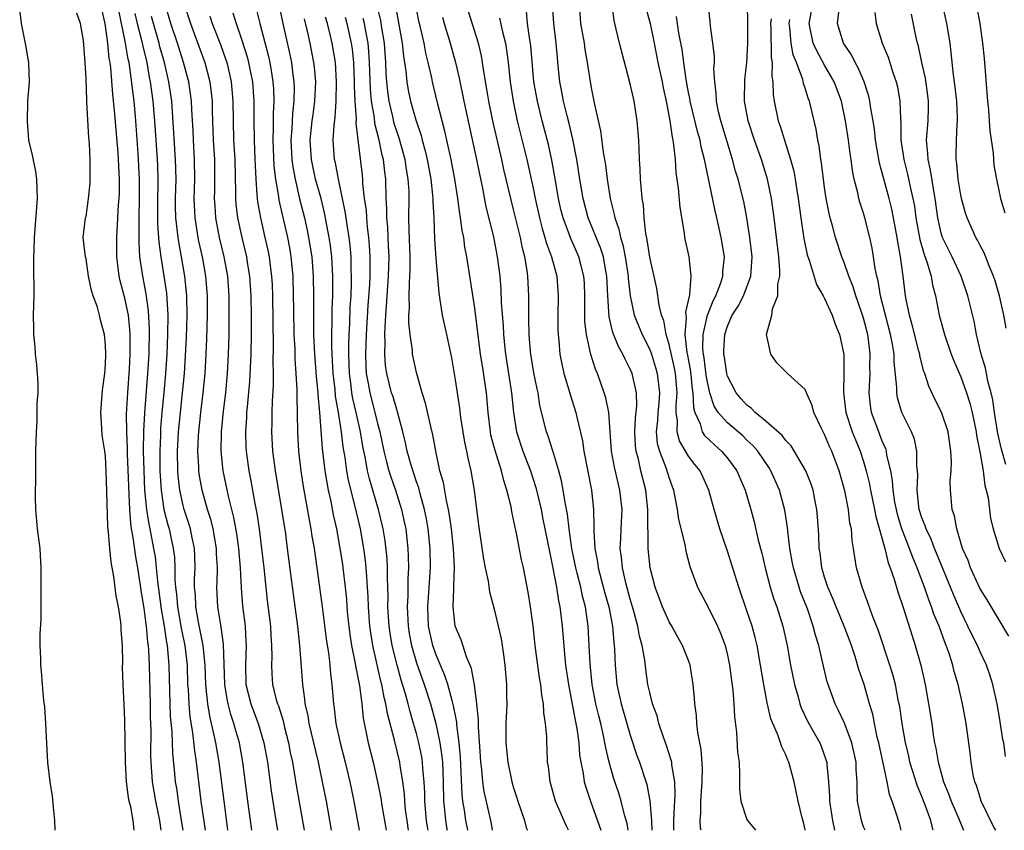
# Model space of a CAD drawing. Units: inches. Extents: x 2583000 to 2586000, y 1530000 to 1533000.
# Drawn here: x 2583928 to 2584029, y 1530000 to 1530083 of the extents above; entities that cross this region are included whole.
import ezdxf

# ---------------------------------------------------------------- set-up
doc = ezdxf.new("R2010")
doc.units = ezdxf.units.IN
doc.header["$MEASUREMENT"] = 0
doc.layers.add('LD25831530_2ft', color=133, linetype='Continuous')

msp = doc.modelspace()

# ---------------------------------------------------------------- linework, layer by layer
at = {"layer": 'LD25831530_2ft'}
for points, elevation in [([(2583954.42, 1530087), (2583955.26, 1530083), (2583955.95, 1530079.95), (2583956.14, 1530079), (2583956.29, 1530077.71), (2583956.4, 1530077), (2583956.42, 1530076.42), (2583956.4, 1530075), (2583956.25, 1530073.75), (2583956.18, 1530072.18), (2583956.08, 1530071), (2583956.19, 1530069), (2583956.27, 1530068.27), (2583956.51, 1530067), (2583956.98, 1530064.98), (2583957.48, 1530063), (2583957.76, 1530061.76), (2583957.91, 1530061), (2583958.22, 1530059), (2583958.38, 1530057), (2583958.41, 1530055), (2583958.4, 1530053), (2583958.42, 1530051), (2583958.52, 1530049), (2583958.68, 1530046.68), (2583958.84, 1530045), (2583958.84, 1530044.84), (2583959.02, 1530042.98), (2583959.29, 1530039.29), (2583959.57, 1530037), (2583959.77, 1530035.77), (2583959.92, 1530035), (2583960.18, 1530033.82), (2583960.44, 1530032.44), (2583960.76, 1530031), (2583961.13, 1530029), (2583961.38, 1530027.38), (2583961.44, 1530027), (2583961.67, 1530025), (2583961.79, 1530023.79), (2583961.84, 1530023), (2583961.91, 1530022.09), (2583962.03, 1530021), (2583962.14, 1530020.14), (2583962.32, 1530019), (2583962.67, 1530017.33), (2583962.75, 1530016.75), (2583963, 1530015.56), (2583963.13, 1530014.87), (2583963.37, 1530013), (2583963.52, 1530011.52), (2583964.02, 1530009), (2583964.53, 1530007), (2583965, 1530004.99), (2583965.32, 1530003.32), (2583965.44, 1530002.56), (2583965.88, 1530000)], 7586), ([(2583952.06, 1530000), (2583951.91, 1530001), (2583951.64, 1530003), (2583951.15, 1530007), (2583950.78, 1530009), (2583950.38, 1530010.38), (2583950.22, 1530011), (2583949.9, 1530011.9), (2583949.62, 1530013), (2583949.51, 1530013.51), (2583949.27, 1530015), (2583949.15, 1530019.15), (2583948.91, 1530020.91), (2583948.87, 1530021.13), (2583948.58, 1530023), (2583948.47, 1530025), (2583948.5, 1530025.5), (2583948.52, 1530027), (2583948.44, 1530028.44), (2583948.43, 1530029), (2583948.08, 1530031), (2583947.87, 1530031.87), (2583947.51, 1530033), (2583946.95, 1530035), (2583946.66, 1530036.66), (2583946.61, 1530037), (2583946.61, 1530037.39), (2583946.52, 1530039), (2583946.58, 1530040.58), (2583946.6, 1530041), (2583946.81, 1530043), (2583947.07, 1530045), (2583947.26, 1530047), (2583947.37, 1530049), (2583947.43, 1530050.57), (2583947.5, 1530053), (2583947.5, 1530055), (2583947.33, 1530057), (2583946.98, 1530059), (2583946.62, 1530060.62), (2583946.55, 1530061), (2583946.22, 1530063), (2583946.13, 1530065), (2583946.2, 1530067), (2583946.18, 1530069), (2583946.05, 1530071), (2583946.01, 1530072.01), (2583945.89, 1530074.11), (2583945.86, 1530075), (2583945.76, 1530075.76), (2583945.58, 1530077), (2583945.04, 1530079), (2583944.4, 1530081), (2583943.73, 1530083), (2583943.16, 1530085)], 7576), ([(2583945.1, 1530085), (2583945.74, 1530083), (2583947.21, 1530079), (2583947.75, 1530077), (2583947.89, 1530075.89), (2583947.97, 1530075), (2583947.98, 1530074.02), (2583948.09, 1530071), (2583948.21, 1530069), (2583948.23, 1530067), (2583948.23, 1530065.77), (2583948.2, 1530065), (2583948.24, 1530064.24), (2583948.34, 1530063), (2583948.71, 1530061), (2583949.19, 1530059), (2583949.55, 1530057), (2583949.69, 1530055), (2583949.71, 1530053), (2583949.69, 1530051), (2583949.64, 1530049), (2583949.54, 1530047), (2583949.35, 1530045), (2583949.11, 1530043.11), (2583948.9, 1530041), (2583948.87, 1530039), (2583949.07, 1530037), (2583949.63, 1530034.37), (2583950.19, 1530032.19), (2583950.49, 1530030.49), (2583950.7, 1530029), (2583950.86, 1530027), (2583950.95, 1530024.95), (2583951.1, 1530023.1), (2583951.36, 1530021), (2583951.46, 1530019.46), (2583951.48, 1530019), (2583951.4, 1530017), (2583951.45, 1530015), (2583951.96, 1530013), (2583952.72, 1530011), (2583953.31, 1530009), (2583953.67, 1530007), (2583954.05, 1530004.05), (2583954.52, 1530001), (2583954.69, 1530000)], 7578), ([(2583976.84, 1530000), (2583976.71, 1530000.71), (2583975.98, 1530003.98), (2583975.84, 1530005), (2583975.73, 1530006.27), (2583975.63, 1530007), (2583975.58, 1530007.58), (2583975.37, 1530010.63), (2583975.38, 1530011.38), (2583975.23, 1530013), (2583974.97, 1530014.97), (2583974.65, 1530016.65), (2583974.14, 1530017.86), (2583973.59, 1530019.59), (2583973, 1530021), (2583972.79, 1530023), (2583972.84, 1530024.84), (2583972.86, 1530025.14), (2583972.91, 1530027), (2583972.82, 1530029), (2583972.6, 1530031), (2583972.41, 1530032.41), (2583972.3, 1530033), (2583972.08, 1530033.92), (2583971.77, 1530035.77), (2583971.42, 1530037), (2583970.98, 1530039), (2583970.68, 1530040.68), (2583970.47, 1530041.53), (2583969.94, 1530043.94), (2583969.59, 1530045), (2583969, 1530047.1), (2583968.61, 1530049), (2583968.59, 1530049.41), (2583968.34, 1530051), (2583968.21, 1530052.21), (2583968.22, 1530053), (2583968.27, 1530053.73), (2583968.24, 1530055), (2583968.28, 1530056.28), (2583968.33, 1530057), (2583968.35, 1530057.65), (2583968.34, 1530059), (2583968.24, 1530061.76), (2583968.23, 1530063), (2583968.26, 1530065), (2583968.24, 1530065.76), (2583968.16, 1530067), (2583967.98, 1530067.98), (2583967.83, 1530069), (2583967.22, 1530071.22), (2583967, 1530071.84), (2583966.72, 1530072.72), (2583966.57, 1530073.43), (2583966.19, 1530075), (2583966.04, 1530076.04), (2583965.94, 1530077), (2583965.89, 1530077.89), (2583965.86, 1530079), (2583965.71, 1530081), (2583965.44, 1530082.56), (2583965.32, 1530083.32), (2583964.89, 1530085.11)], 7596), ([(2583966.82, 1530085), (2583967.54, 1530081), (2583967.66, 1530079.66), (2583967.9, 1530078.1), (2583968, 1530077), (2583968.15, 1530076.15), (2583968.39, 1530075), (2583968.92, 1530073.08), (2583969.47, 1530071.47), (2583969.58, 1530071), (2583969.9, 1530069.9), (2583970.1, 1530069), (2583970.47, 1530067), (2583970.66, 1530065.34), (2583970.69, 1530065), (2583970.68, 1530064.68), (2583970.78, 1530063), (2583970.86, 1530060.86), (2583971, 1530058.83), (2583971.29, 1530055.29), (2583971.42, 1530054.58), (2583971.65, 1530053), (2583972.1, 1530051), (2583972.61, 1530048.61), (2583973, 1530046.33), (2583973.43, 1530043.43), (2583973.54, 1530042.46), (2583973.76, 1530041), (2583973.94, 1530039.94), (2583974.15, 1530039), (2583974.28, 1530038.28), (2583974.59, 1530037), (2583974.94, 1530035), (2583975.4, 1530031.4), (2583975.9, 1530027.9), (2583976.07, 1530027), (2583976.37, 1530025.63), (2583976.52, 1530024.52), (2583977, 1530022.75), (2583977.42, 1530021), (2583977.71, 1530019.71), (2583977.82, 1530019), (2583977.94, 1530018.06), (2583978.1, 1530017), (2583978.27, 1530015), (2583978.28, 1530013.72), (2583978.29, 1530013), (2583978.27, 1530012.27), (2583978.19, 1530011), (2583978.19, 1530009), (2583978.41, 1530007), (2583978.82, 1530005), (2583979, 1530004.36), (2583979.33, 1530003.33), (2583979.42, 1530003), (2583980.11, 1530001), (2583980.3, 1530000.3), (2583980.42, 1530000)], 7598), ([(2583990.8, 1530000), (2583990.69, 1530000.69), (2583990.42, 1530001.58), (2583990.06, 1530003), (2583989.81, 1530003.81), (2583989.31, 1530005.31), (2583988.82, 1530007), (2583988.47, 1530008.47), (2583988.39, 1530009), (2583988.25, 1530009.75), (2583987.96, 1530011), (2583987.76, 1530011.76), (2583987.46, 1530013), (2583987.07, 1530015), (2583986.86, 1530017.14), (2583986.78, 1530019), (2583986.66, 1530021), (2583986.38, 1530023), (2583986.09, 1530024.09), (2583985.9, 1530025), (2583985.54, 1530026.46), (2583985.39, 1530027), (2583985, 1530029), (2583984.71, 1530031), (2583984.53, 1530032.53), (2583984.29, 1530033.71), (2583984.11, 1530035), (2583983.94, 1530035.94), (2583983.66, 1530037), (2583983.03, 1530039.03), (2583982.55, 1530040.55), (2583982.37, 1530041), (2583981.71, 1530043.71), (2583981.51, 1530045), (2583981.41, 1530045.41), (2583981.08, 1530047.08), (2583980.76, 1530049), (2583980.74, 1530049.26), (2583980.6, 1530051), (2583980.58, 1530052.58), (2583980.55, 1530053.45), (2583980.56, 1530055), (2583980.47, 1530057), (2583980.39, 1530057.61), (2583980.15, 1530059), (2583979.9, 1530059.9), (2583979.69, 1530061), (2583979, 1530063.87), (2583978.7, 1530065), (2583978, 1530068), (2583977.79, 1530069), (2583976.87, 1530073), (2583976.45, 1530075), (2583976.25, 1530076.25), (2583975.92, 1530078.08), (2583975.8, 1530079), (2583975.68, 1530079.68), (2583975.37, 1530081), (2583974.12, 1530085)], 7604), ([(2583998.28, 1530000), (2583998.23, 1530000.23), (2583998.18, 1530001), (2583998.25, 1530001.75), (2583998.26, 1530003), (2583998.41, 1530005), (2583998.42, 1530006.42), (2583998.3, 1530008.3), (2583997.94, 1530010.06), (2583997.85, 1530011), (2583997.81, 1530011.81), (2583997.63, 1530013), (2583997.6, 1530013.6), (2583997.48, 1530015), (2583997.17, 1530017), (2583997, 1530017.47), (2583996.39, 1530019), (2583995.88, 1530019.88), (2583995.26, 1530021), (2583995, 1530021.44), (2583994.31, 1530023), (2583993.57, 1530025), (2583993.06, 1530027), (2583992.85, 1530029), (2583992.81, 1530032.81), (2583992.82, 1530033), (2583992.61, 1530035), (2583992.09, 1530037), (2583991.83, 1530038.17), (2583991.6, 1530039), (2583991.54, 1530039.54), (2583991.48, 1530041), (2583991.55, 1530042.45), (2583991.68, 1530043.68), (2583991.63, 1530045), (2583991.19, 1530047), (2583991, 1530047.44), (2583990.47, 1530048.47), (2583990.24, 1530049), (2583989.79, 1530049.79), (2583989.21, 1530051.21), (2583988.82, 1530052.82), (2583988.68, 1530055), (2583988.6, 1530057), (2583988.49, 1530057.51), (2583988.23, 1530059), (2583987.94, 1530059.94), (2583986.68, 1530063), (2583986.14, 1530065), (2583985.81, 1530067), (2583985.51, 1530069), (2583985.1, 1530071.1), (2583984.71, 1530072.71), (2583984.5, 1530073.5), (2583984.13, 1530075), (2583983.96, 1530075.96), (2583983.76, 1530077), (2583983.56, 1530079), (2583983.5, 1530079.5), (2583983.38, 1530081), (2583983.14, 1530083), (2583983.01, 1530085)], 7610), ([(2583985.74, 1530085), (2583985.88, 1530083), (2583986.24, 1530081), (2583986.33, 1530080.33), (2583986.58, 1530079), (2583986.86, 1530077), (2583987, 1530076.22), (2583987.31, 1530074.69), (2583987.95, 1530071.95), (2583988.22, 1530069.78), (2583988.45, 1530068.45), (2583988.63, 1530067), (2583988.93, 1530065), (2583989.36, 1530063.36), (2583989.41, 1530063), (2583989.84, 1530061.84), (2583990, 1530061), (2583990.25, 1530060.25), (2583990.49, 1530059), (2583990.79, 1530057), (2583990.8, 1530056.8), (2583990.99, 1530054.99), (2583991.41, 1530053), (2583992.22, 1530051), (2583993, 1530049.45), (2583993.17, 1530049), (2583993.61, 1530047.61), (2583993.78, 1530047), (2583994.01, 1530045), (2583993.93, 1530043.93), (2583993.84, 1530043), (2583993.8, 1530042.2), (2583993.68, 1530041), (2583993.78, 1530039.78), (2583994, 1530039), (2583994.67, 1530037.33), (2583995, 1530036.22), (2583995.44, 1530035), (2583995.56, 1530034.44), (2583995.83, 1530033), (2583995.97, 1530031.97), (2583996.61, 1530029.39), (2583996.72, 1530028.72), (2583997.13, 1530027.13), (2583997.92, 1530025), (2583999, 1530022.94), (2583999.96, 1530021), (2584000.28, 1530020.28), (2584000.75, 1530019), (2584001, 1530018.02), (2584001.22, 1530017), (2584001.42, 1530015.42), (2584001.57, 1530014.43), (2584001.67, 1530013), (2584001.72, 1530011.72), (2584001.94, 1530010.06), (2584002.04, 1530008.04), (2584002.19, 1530007), (2584002.25, 1530005.75), (2584002.24, 1530004.24), (2584002.37, 1530003), (2584003, 1530001.12), (2584003.05, 1530001), (2584003.87, 1530000)], 7612), ([(2584009.01, 1530000), (2584009, 1530000.05), (2584008.83, 1530000.83), (2584008.7, 1530001.3), (2584008.27, 1530003), (2584007.85, 1530005), (2584007.32, 1530007), (2584007.21, 1530007.22), (2584007, 1530007.75), (2584006.58, 1530008.58), (2584006.46, 1530009), (2584006.18, 1530009.82), (2584005.66, 1530011), (2584005.48, 1530011.48), (2584005.1, 1530013.1), (2584004.74, 1530015), (2584004.4, 1530017), (2584004.05, 1530019), (2584003.84, 1530019.84), (2584003.53, 1530021), (2584003, 1530022.59), (2584002.16, 1530025), (2584001, 1530028.73), (2584000.23, 1530031), (2583999.64, 1530033), (2583999.08, 1530035), (2583998.18, 1530037), (2583997.64, 1530037.64), (2583997, 1530038.49), (2583996.06, 1530040.06), (2583995.81, 1530041), (2583995.87, 1530042.13), (2583995.73, 1530043), (2583995.71, 1530043.71), (2583995.82, 1530045), (2583995.64, 1530047), (2583995.54, 1530047.54), (2583995, 1530049.98), (2583994.69, 1530051), (2583994.44, 1530052.44), (2583994.22, 1530053), (2583993.96, 1530054.04), (2583993.74, 1530055.74), (2583993, 1530058.96), (2583992.75, 1530060.75), (2583992.6, 1530061.4), (2583992.44, 1530063), (2583992.35, 1530064.35), (2583992.23, 1530065), (2583992.14, 1530065.86), (2583992.06, 1530067), (2583992.03, 1530068.03), (2583991.95, 1530069), (2583991.9, 1530070.1), (2583991.88, 1530071), (2583991.72, 1530073), (2583991.4, 1530075), (2583991.32, 1530075.32), (2583991, 1530076.8), (2583990.53, 1530078.53), (2583989.9, 1530081), (2583989.56, 1530082.44), (2583989.33, 1530083.33), (2583989.1, 1530085.1)], 7614), ([(2584018.89, 1530000), (2584018.71, 1530000.71), (2584018.61, 1530001), (2584018.44, 1530001.56), (2584017.95, 1530003), (2584017.68, 1530003.68), (2584017.44, 1530005), (2584016.58, 1530009), (2584016.42, 1530009.58), (2584016.13, 1530011), (2584015.95, 1530011.95), (2584015.63, 1530013), (2584015.05, 1530015), (2584014.53, 1530016.53), (2584014.13, 1530017.87), (2584013.75, 1530019), (2584013.01, 1530021.01), (2584012.18, 1530023), (2584011.84, 1530023.84), (2584011.33, 1530025), (2584011, 1530026.04), (2584010.72, 1530027), (2584010.53, 1530028.53), (2584010.44, 1530029), (2584010.39, 1530030.39), (2584010.26, 1530032.26), (2584010.19, 1530033), (2584009.98, 1530034.02), (2584009.81, 1530035), (2584009.62, 1530035.62), (2584009.08, 1530037), (2584007.55, 1530039.55), (2584007, 1530040.1), (2584006.62, 1530040.62), (2584005, 1530042.06), (2584003.85, 1530043), (2584003.44, 1530043.44), (2584003, 1530043.74), (2584002.4, 1530044.4), (2584001.89, 1530045), (2584001, 1530046.74), (2584000.92, 1530047), (2584000.69, 1530048.69), (2584000.64, 1530049), (2584000.64, 1530049.36), (2584000.73, 1530051), (2584001, 1530051.86), (2584001.5, 1530053), (2584002.09, 1530053.91), (2584002.64, 1530055), (2584003.41, 1530057), (2584003.52, 1530058.48), (2584003.53, 1530059), (2584003.31, 1530061), (2584003, 1530063), (2584002.68, 1530064.68), (2584002.09, 1530067), (2584001.83, 1530067.83), (2584001.53, 1530069), (2584000.32, 1530073), (2584000.09, 1530073.91), (2583999.86, 1530075), (2583999.84, 1530075.84), (2583999.69, 1530077), (2583999.61, 1530078.39), (2583999.65, 1530079), (2583999.65, 1530079.65), (2583999.51, 1530081), (2583999.27, 1530082.73), (2583999.23, 1530083.23), (2583999.01, 1530085)], 7620), ([(2584022.17, 1530000), (2584022.12, 1530000.12), (2584021.92, 1530001), (2584021.32, 1530002.68), (2584021, 1530003.49), (2584020.55, 1530004.55), (2584019.78, 1530007), (2584019.65, 1530007.65), (2584019.31, 1530009), (2584018.96, 1530011), (2584018.72, 1530012.72), (2584018.57, 1530013.43), (2584018.28, 1530015), (2584018.02, 1530016.02), (2584017.72, 1530017), (2584016.53, 1530020.53), (2584015.94, 1530022.06), (2584015.45, 1530023.45), (2584014.85, 1530025), (2584014.29, 1530027), (2584014.09, 1530028.09), (2584013.98, 1530029), (2584013.82, 1530029.82), (2584013.75, 1530031), (2584013.6, 1530031.6), (2584013.44, 1530033), (2584013.08, 1530034.92), (2584012.51, 1530037), (2584011.73, 1530039), (2584011.5, 1530039.5), (2584011, 1530040.71), (2584010.67, 1530041.33), (2584009.9, 1530043), (2584009.71, 1530043.71), (2584009.14, 1530045), (2584009, 1530045.35), (2584007.18, 1530047), (2584006.09, 1530048.09), (2584005.47, 1530049), (2584005.01, 1530051), (2584005.57, 1530053), (2584005.65, 1530053.65), (2584006.2, 1530055), (2584006.2, 1530056.2), (2584006.38, 1530057), (2584006.39, 1530057.61), (2584006.27, 1530059), (2584005.81, 1530063), (2584005.54, 1530065), (2584005.12, 1530067), (2584004.5, 1530069), (2584003.78, 1530071), (2584003.12, 1530073), (2584002.76, 1530075), (2584002.79, 1530077.21), (2584002.98, 1530079), (2584003.1, 1530081), (2584003.11, 1530083.11), (2584003.05, 1530085)], 7622), ([(2584029.61, 1530007.61), (2584029.43, 1530009), (2584029.34, 1530009.34), (2584029, 1530011.59), (2584028.74, 1530013), (2584028.32, 1530015), (2584028.01, 1530016.01), (2584027.66, 1530017), (2584027, 1530018.36), (2584026.72, 1530019), (2584026.14, 1530020.14), (2584025.74, 1530021), (2584025, 1530022.51), (2584024.25, 1530024.25), (2584022.52, 1530028.52), (2584022.31, 1530029), (2584021.96, 1530029.96), (2584021.43, 1530031), (2584021.34, 1530031.34), (2584021, 1530032.16), (2584020.74, 1530033), (2584020.69, 1530033.31), (2584020.51, 1530035), (2584020.58, 1530036.58), (2584020.55, 1530037), (2584020.49, 1530037.51), (2584020.5, 1530039), (2584020.23, 1530040.23), (2584019.93, 1530041), (2584018.95, 1530043), (2584018.51, 1530044.51), (2584018.43, 1530045), (2584018.44, 1530045.56), (2584018.16, 1530048.16), (2584018.14, 1530049), (2584017.97, 1530050.03), (2584017.77, 1530051), (2584017.25, 1530053), (2584016.76, 1530055), (2584016.52, 1530056.52), (2584016.38, 1530057), (2584016.21, 1530057.79), (2584016.04, 1530059), (2584015.9, 1530059.9), (2584015.66, 1530061), (2584015.14, 1530063), (2584015, 1530063.5), (2584014.63, 1530064.63), (2584014.53, 1530065), (2584014.42, 1530065.58), (2584014.05, 1530067), (2584013.87, 1530067.87), (2584013.72, 1530069), (2584013.62, 1530069.62), (2584013.46, 1530071), (2584013.16, 1530073), (2584012.73, 1530075), (2584011.99, 1530077), (2584011, 1530078.72), (2584010.19, 1530080.19), (2584009.83, 1530081), (2584009.41, 1530083), (2584009.8, 1530085)], 7628), ([(2584029.66, 1530051.66), (2584029.45, 1530053), (2584029, 1530055), (2584028.54, 1530056.54), (2584028.38, 1530057), (2584027.92, 1530058.08), (2584027.41, 1530059.41), (2584027, 1530060.17), (2584026.73, 1530060.73), (2584026.57, 1530061), (2584025.65, 1530063), (2584025.49, 1530063.49), (2584025.07, 1530065), (2584025, 1530065.36), (2584024.75, 1530067), (2584024.61, 1530068.61), (2584024.54, 1530069), (2584024.53, 1530069.47), (2584024.56, 1530071), (2584024.63, 1530072.63), (2584024.66, 1530073), (2584024.66, 1530073.34), (2584024.59, 1530075), (2584024.44, 1530076.44), (2584024.26, 1530077.74), (2584024.03, 1530080.03), (2584023.9, 1530081), (2584023.57, 1530083), (2584023.13, 1530085)], 7636), ([(2583928.18, 1530084.18), (2583928.32, 1530083), (2583928.79, 1530080.79), (2583929, 1530079.38), (2583929.08, 1530079), (2583929.14, 1530077), (2583928.99, 1530075), (2583928.94, 1530072.94), (2583929, 1530071.99), (2583929.1, 1530071), (2583929.46, 1530069.46), (2583929.79, 1530067.79), (2583929.91, 1530067), (2583929.96, 1530065), (2583929.68, 1530061), (2583929.64, 1530059.64), (2583929.6, 1530059), (2583929.59, 1530058.41), (2583929.62, 1530055), (2583929.58, 1530053), (2583929.61, 1530051.61), (2583929.6, 1530051), (2583929.74, 1530049.74), (2583929.78, 1530049), (2583929.9, 1530047.9), (2583929.98, 1530047), (2583930.03, 1530045.97), (2583930.03, 1530045), (2583929.95, 1530043.95), (2583929.93, 1530042.07), (2583929.86, 1530041), (2583929.82, 1530039), (2583929.79, 1530038.21), (2583929.81, 1530035.81), (2583929.77, 1530035), (2583929.77, 1530034.23), (2583929.79, 1530033), (2583929.99, 1530031), (2583930.24, 1530029), (2583930.3, 1530028.3), (2583930.36, 1530027), (2583930.34, 1530025.66), (2583930.36, 1530025), (2583930.36, 1530024.36), (2583930.34, 1530021.66), (2583930.26, 1530020.26), (2583930.26, 1530019), (2583930.31, 1530017.69), (2583930.32, 1530017), (2583930.38, 1530016.38), (2583930.49, 1530015), (2583930.63, 1530013.37), (2583930.72, 1530012.72), (2583930.84, 1530011), (2583930.93, 1530008.93), (2583931.04, 1530006.96), (2583931.28, 1530005), (2583931.52, 1530003.52), (2583931.62, 1530002.38), (2583931.76, 1530001), (2583931.78, 1530000)], 7566), ([(2583939.97, 1530000), (2583939.84, 1530001), (2583939.6, 1530002.4), (2583939.45, 1530003), (2583939.38, 1530003.38), (2583939.17, 1530005), (2583939.05, 1530007), (2583939, 1530011.28), (2583938.94, 1530012.94), (2583938.83, 1530015), (2583938.77, 1530016.77), (2583938.78, 1530017.22), (2583938.75, 1530019), (2583938.63, 1530020.63), (2583938.63, 1530021), (2583938.6, 1530021.4), (2583938.35, 1530023), (2583938.11, 1530024.11), (2583937.88, 1530026.12), (2583937.58, 1530027.58), (2583937.44, 1530029), (2583937.33, 1530030.67), (2583937.25, 1530031.25), (2583937.15, 1530034.85), (2583937.08, 1530037), (2583937, 1530038.48), (2583936.94, 1530039), (2583936.66, 1530040.66), (2583936.64, 1530041.36), (2583936.53, 1530043), (2583936.71, 1530045.29), (2583936.94, 1530047), (2583937, 1530047.94), (2583937.04, 1530049), (2583937, 1530049.91), (2583936.92, 1530051), (2583936.49, 1530052.49), (2583936.4, 1530053), (2583936.17, 1530053.83), (2583935.73, 1530055), (2583935.55, 1530055.55), (2583935.26, 1530057), (2583935, 1530058.79), (2583934.94, 1530059), (2583934.72, 1530061), (2583934.95, 1530063), (2583935, 1530063.16), (2583935.26, 1530065), (2583935.42, 1530066.58), (2583935.44, 1530067), (2583935.42, 1530067.42), (2583935.44, 1530069), (2583935.35, 1530070.65), (2583935.29, 1530071.29), (2583935.1, 1530074.9), (2583935.08, 1530075.08), (2583935, 1530077.3), (2583934.91, 1530079), (2583934.75, 1530081.25), (2583934.43, 1530083), (2583934.07, 1530084.07)], 7566), ([(2583942.75, 1530000), (2583942.58, 1530001), (2583942.17, 1530003), (2583941.85, 1530005), (2583941.7, 1530007), (2583941.67, 1530007.68), (2583941.69, 1530010.31), (2583941.65, 1530011.65), (2583941.64, 1530013), (2583941.54, 1530017), (2583941.47, 1530018.53), (2583941.43, 1530019), (2583941.37, 1530019.37), (2583941.23, 1530021), (2583941.2, 1530021.2), (2583941, 1530022.86), (2583940.68, 1530024.68), (2583940.59, 1530025.41), (2583940.34, 1530027), (2583940.13, 1530028.13), (2583939.86, 1530030.14), (2583939.69, 1530031), (2583939.6, 1530031.6), (2583939.5, 1530033), (2583939.45, 1530034.55), (2583939.39, 1530035.39), (2583939.27, 1530038.73), (2583939.27, 1530039.27), (2583939.19, 1530041), (2583939.18, 1530042.82), (2583939.3, 1530045), (2583939.48, 1530047.48), (2583939.55, 1530049), (2583939.54, 1530050.46), (2583939.55, 1530051), (2583939.52, 1530051.52), (2583939.36, 1530053), (2583939, 1530054.76), (2583938.53, 1530056.53), (2583938.42, 1530057), (2583938.18, 1530059), (2583938.17, 1530061), (2583938.36, 1530064.36), (2583938.42, 1530065), (2583938.44, 1530065.56), (2583938.45, 1530067), (2583938.3, 1530069.7), (2583937.94, 1530074.06), (2583937.75, 1530075.75), (2583937.54, 1530078.46), (2583937.47, 1530079), (2583937.39, 1530079.39), (2583937.26, 1530081), (2583936.98, 1530083), (2583936.61, 1530084.61)], 7568), ([(2583944.99, 1530000), (2583944.84, 1530001), (2583944.5, 1530003), (2583944.33, 1530004.33), (2583944.22, 1530005), (2583944.15, 1530005.85), (2583943.93, 1530007.93), (2583943.85, 1530010.15), (2583943.71, 1530011.71), (2583943.57, 1530017), (2583943.39, 1530019), (2583943.32, 1530019.32), (2583943.08, 1530021), (2583942.76, 1530022.76), (2583942.38, 1530025.62), (2583942.26, 1530027), (2583942.14, 1530028.14), (2583941.99, 1530029), (2583941.6, 1530031), (2583941.49, 1530031.49), (2583941.27, 1530033), (2583941.07, 1530035), (2583940.97, 1530037.03), (2583940.93, 1530039), (2583940.95, 1530041.05), (2583941.04, 1530042.96), (2583941.37, 1530047), (2583941.49, 1530049), (2583941.55, 1530051.55), (2583941.44, 1530053.44), (2583941.19, 1530055.19), (2583940.84, 1530057), (2583940.55, 1530059), (2583940.46, 1530060.46), (2583940.46, 1530061), (2583940.48, 1530061.52), (2583940.46, 1530063), (2583940.51, 1530065), (2583940.52, 1530067), (2583940.38, 1530069.62), (2583940.13, 1530073), (2583939.94, 1530075), (2583939.52, 1530078.48), (2583939.43, 1530079), (2583939.34, 1530079.34), (2583939.08, 1530081), (2583938.37, 1530084.37)], 7570), ([(2583940.03, 1530084.03), (2583940.26, 1530083), (2583940.7, 1530081.3), (2583940.8, 1530080.8), (2583941.25, 1530079), (2583941.5, 1530077.5), (2583941.61, 1530077), (2583941.87, 1530075), (2583942.04, 1530073), (2583942.33, 1530069), (2583942.36, 1530068.36), (2583942.4, 1530067), (2583942.35, 1530064.35), (2583942.37, 1530062.37), (2583942.51, 1530060.51), (2583942.71, 1530059), (2583943.27, 1530055.27), (2583943.43, 1530053), (2583943.4, 1530051), (2583943.31, 1530049), (2583943.19, 1530047), (2583943.01, 1530045), (2583942.81, 1530043), (2583942.67, 1530041.33), (2583942.66, 1530041), (2583942.65, 1530040.65), (2583942.58, 1530039), (2583942.58, 1530037), (2583942.72, 1530035), (2583943.02, 1530033), (2583943.42, 1530031.42), (2583943.54, 1530031), (2583943.68, 1530030.32), (2583943.98, 1530029), (2583944.1, 1530028.09), (2583944.14, 1530027), (2583944.15, 1530025.85), (2583944.22, 1530025), (2583944.31, 1530024.31), (2583944.42, 1530023), (2583944.8, 1530020.8), (2583945.18, 1530019), (2583945.4, 1530017), (2583945.46, 1530015), (2583945.5, 1530014.5), (2583945.57, 1530013), (2583945.68, 1530011.68), (2583945.95, 1530010.05), (2583946.16, 1530008.16), (2583946.34, 1530007), (2583946.83, 1530003), (2583947.25, 1530000)], 7572), ([(2583949.6, 1530000), (2583949.24, 1530002.76), (2583948.7, 1530007), (2583948.36, 1530009), (2583948.2, 1530009.8), (2583947.92, 1530011), (2583947.73, 1530011.73), (2583947.53, 1530013), (2583947.37, 1530014.63), (2583947.32, 1530015), (2583947.25, 1530017), (2583947.06, 1530019), (2583946.58, 1530021.42), (2583946.31, 1530023), (2583946.25, 1530024.25), (2583946.17, 1530025), (2583946.17, 1530025.83), (2583946.22, 1530027), (2583946.19, 1530028.19), (2583946.15, 1530029), (2583945.92, 1530030.08), (2583945.74, 1530031), (2583945.57, 1530031.57), (2583945.11, 1530033), (2583945, 1530033.4), (2583944.65, 1530035), (2583944.48, 1530036.48), (2583944.44, 1530037), (2583944.42, 1530039), (2583944.52, 1530041), (2583944.71, 1530043), (2583944.94, 1530045), (2583945.12, 1530047), (2583945.33, 1530050.67), (2583945.42, 1530053), (2583945.38, 1530055), (2583945.16, 1530057), (2583944.83, 1530059), (2583944.54, 1530060.54), (2583944.48, 1530061), (2583944.43, 1530061.57), (2583944.24, 1530063), (2583944.2, 1530064.2), (2583944.2, 1530065), (2583944.26, 1530067), (2583944.22, 1530069), (2583943.82, 1530075), (2583943.53, 1530077), (2583943.08, 1530079), (2583942.61, 1530080.61), (2583942.52, 1530081), (2583941.93, 1530083), (2583941.74, 1530083.74)], 7574), ([(2583947.75, 1530083.75), (2583947.99, 1530083), (2583948.83, 1530080.83), (2583949.37, 1530079.37), (2583949.48, 1530079), (2583949.78, 1530077.78), (2583949.95, 1530077), (2583950.12, 1530075), (2583950.13, 1530073), (2583950.19, 1530071), (2583950.31, 1530069), (2583950.39, 1530065.61), (2583950.38, 1530065), (2583950.43, 1530064.43), (2583950.6, 1530063), (2583951.02, 1530061), (2583951.5, 1530059), (2583951.58, 1530058.42), (2583951.83, 1530057), (2583951.96, 1530055), (2583951.99, 1530053), (2583951.99, 1530051), (2583951.96, 1530049), (2583951.82, 1530046.18), (2583951.57, 1530043.57), (2583951.53, 1530043), (2583951.52, 1530042.48), (2583951.41, 1530041), (2583951.45, 1530039.45), (2583951.47, 1530039), (2583951.74, 1530037), (2583951.96, 1530035.96), (2583952.37, 1530033.63), (2583952.58, 1530032.58), (2583952.81, 1530031), (2583953.07, 1530029), (2583953.3, 1530027), (2583953.64, 1530023.64), (2583953.97, 1530021), (2583954.02, 1530020.02), (2583954.1, 1530019), (2583954.12, 1530017.88), (2583954.08, 1530017), (2583954.11, 1530016.11), (2583954.2, 1530015), (2583954.58, 1530013.42), (2583954.7, 1530013), (2583954.79, 1530012.79), (2583955.27, 1530011.27), (2583955.44, 1530010.56), (2583955.85, 1530009), (2583956.02, 1530008.02), (2583956.24, 1530007), (2583956.5, 1530005.5), (2583956.63, 1530004.63), (2583957.46, 1530000)], 7580), ([(2583950.11, 1530084.11), (2583950.44, 1530083), (2583951, 1530081.39), (2583951.58, 1530079.58), (2583951.72, 1530079), (2583951.88, 1530078.12), (2583952.12, 1530077), (2583952.26, 1530075), (2583952.26, 1530073), (2583952.29, 1530071), (2583952.38, 1530069), (2583952.39, 1530068.39), (2583952.46, 1530067), (2583952.59, 1530065.41), (2583952.6, 1530065), (2583952.65, 1530064.65), (2583952.94, 1530063), (2583953.41, 1530061), (2583953.7, 1530059.7), (2583953.84, 1530059), (2583953.94, 1530058.06), (2583954.09, 1530057), (2583954.14, 1530056.14), (2583954.18, 1530055), (2583954.27, 1530049.73), (2583954.24, 1530048.24), (2583954.26, 1530047), (2583954.25, 1530045.75), (2583954.15, 1530044.15), (2583954.11, 1530043), (2583954.11, 1530041.89), (2583954.08, 1530041), (2583954.2, 1530039), (2583954.47, 1530037), (2583955.12, 1530033), (2583955.51, 1530030.49), (2583955.71, 1530029), (2583956.3, 1530024.3), (2583956.77, 1530021), (2583956.98, 1530019), (2583957.26, 1530015), (2583957.49, 1530013.49), (2583957.53, 1530013), (2583957.81, 1530011.81), (2583957.93, 1530011), (2583958.89, 1530007), (2583959.31, 1530005), (2583959.7, 1530003), (2583960.06, 1530001), (2583960.22, 1530000)], 7582), ([(2583952.51, 1530084.51), (2583952.89, 1530083), (2583953.76, 1530079.76), (2583953.92, 1530079), (2583954.08, 1530077.92), (2583954.24, 1530077), (2583954.29, 1530076.29), (2583954.34, 1530075), (2583954.27, 1530073.73), (2583954.27, 1530072.27), (2583954.23, 1530071), (2583954.34, 1530068.34), (2583954.5, 1530067), (2583954.79, 1530065.21), (2583954.83, 1530064.83), (2583955.72, 1530061), (2583955.93, 1530059.93), (2583956.08, 1530059), (2583956.27, 1530057), (2583956.33, 1530055), (2583956.34, 1530053.66), (2583956.39, 1530051), (2583956.47, 1530049.53), (2583956.49, 1530048.49), (2583956.6, 1530047), (2583956.69, 1530045.31), (2583956.68, 1530044.68), (2583956.75, 1530041), (2583956.88, 1530039), (2583957.11, 1530037), (2583957.36, 1530035.36), (2583957.95, 1530031.95), (2583958.14, 1530031), (2583958.25, 1530030.25), (2583958.46, 1530029), (2583959.27, 1530023.27), (2583959.71, 1530019.71), (2583959.97, 1530018.03), (2583960.08, 1530017), (2583960.14, 1530016.14), (2583960.29, 1530015), (2583960.47, 1530013), (2583960.55, 1530012.55), (2583960.72, 1530011), (2583961.15, 1530009), (2583961.66, 1530007), (2583962.13, 1530005), (2583962.55, 1530003), (2583963.1, 1530000)], 7584), ([(2583984.65, 1530000), (2583984.43, 1530000.43), (2583983.32, 1530003), (2583982.76, 1530005), (2583982.57, 1530006.57), (2583982.5, 1530007), (2583982.45, 1530008.45), (2583982.4, 1530009), (2583982.4, 1530009.6), (2583982.28, 1530011), (2583982.09, 1530012.09), (2583982.07, 1530013), (2583981.89, 1530013.89), (2583981.8, 1530015), (2583981.67, 1530015.67), (2583981.23, 1530019), (2583981, 1530021.04), (2583980.73, 1530023), (2583980.49, 1530024.49), (2583980, 1530027), (2583979.82, 1530027.82), (2583979.26, 1530030.74), (2583979.16, 1530031.16), (2583979, 1530031.98), (2583978.8, 1530032.8), (2583978.73, 1530033.27), (2583978.31, 1530035), (2583977.99, 1530035.99), (2583977.76, 1530037), (2583977.09, 1530039.09), (2583976.67, 1530040.67), (2583976.61, 1530041), (2583976.38, 1530043), (2583976.21, 1530045), (2583976.08, 1530045.92), (2583975.78, 1530047.78), (2583975.6, 1530049), (2583975, 1530053.73), (2583974.18, 1530059), (2583973.99, 1530059.99), (2583973.86, 1530061), (2583973.7, 1530061.7), (2583973.54, 1530063), (2583973.45, 1530063.45), (2583973.25, 1530065), (2583972.94, 1530067), (2583972.57, 1530069), (2583972.13, 1530071), (2583971.92, 1530071.92), (2583971.17, 1530074.83), (2583970.65, 1530077), (2583970.57, 1530077.43), (2583970.22, 1530079), (2583969.97, 1530079.97), (2583969.78, 1530081), (2583969.42, 1530082.58), (2583969.25, 1530083.25), (2583969, 1530084.54)], 7600), ([(2583995.49, 1530000), (2583995.48, 1530001), (2583995.54, 1530002.46), (2583995.62, 1530003.62), (2583995.57, 1530005), (2583995.28, 1530006.72), (2583995.26, 1530007), (2583995.22, 1530007.22), (2583994.73, 1530008.73), (2583994.41, 1530009.59), (2583993.94, 1530011), (2583993.76, 1530011.76), (2583993.3, 1530013), (2583993, 1530014.19), (2583992.82, 1530015), (2583992.59, 1530016.59), (2583992.49, 1530017.51), (2583992.23, 1530019), (2583991.96, 1530019.96), (2583991.79, 1530021), (2583991.34, 1530022.66), (2583991, 1530023.78), (2583990.54, 1530025.46), (2583990.19, 1530027), (2583990.1, 1530028.1), (2583989.97, 1530029), (2583990.02, 1530030.02), (2583990.05, 1530031), (2583990.15, 1530033), (2583989.94, 1530035), (2583989.74, 1530035.74), (2583989.37, 1530037.37), (2583989.06, 1530039), (2583988.78, 1530043), (2583988.49, 1530044.49), (2583988.33, 1530045), (2583987.63, 1530047), (2583987.43, 1530047.43), (2583986.94, 1530048.94), (2583986.48, 1530051), (2583986.34, 1530052.34), (2583986.32, 1530053), (2583986.33, 1530055), (2583986.28, 1530056.28), (2583986.23, 1530057), (2583985.94, 1530058.06), (2583985.71, 1530059), (2583984.87, 1530060.87), (2583984.09, 1530063), (2583983.87, 1530063.87), (2583983.62, 1530065), (2583983.24, 1530067.24), (2583982.94, 1530068.94), (2583982.57, 1530070.57), (2583981.93, 1530073), (2583981.44, 1530075), (2583981.09, 1530077), (2583980.76, 1530080.76), (2583980.66, 1530081.34), (2583980.44, 1530083), (2583980.31, 1530084.31)], 7608), ([(2583992.61, 1530084.61), (2583993.06, 1530083), (2583993.46, 1530081), (2583993.85, 1530079), (2583994.27, 1530077), (2583994.38, 1530076.38), (2583994.69, 1530075), (2583995.07, 1530073), (2583995.3, 1530071.3), (2583995.37, 1530071), (2583995.46, 1530070.54), (2583995.61, 1530069), (2583995.69, 1530067.69), (2583995.93, 1530066.07), (2583996.09, 1530064.09), (2583996.55, 1530061.45), (2583996.59, 1530061), (2583997.01, 1530059), (2583997.23, 1530057), (2583997.08, 1530055.08), (2583996.69, 1530053.31), (2583996.72, 1530053), (2583996.76, 1530052.76), (2583996.63, 1530051), (2583996.83, 1530049.17), (2583996.89, 1530048.89), (2583997.19, 1530047.19), (2583997.38, 1530045.38), (2583997.45, 1530045), (2583997.49, 1530043.49), (2583997.63, 1530043), (2583998.19, 1530041.81), (2583998.4, 1530041), (2583998.63, 1530040.63), (2583999.65, 1530039.65), (2584000.4, 1530039), (2584001, 1530038.28), (2584001.96, 1530037), (2584002.26, 1530036.26), (2584002.83, 1530035), (2584003.41, 1530033), (2584003.74, 1530031.74), (2584004.16, 1530029.84), (2584004.52, 1530028.52), (2584004.88, 1530027), (2584005.41, 1530025), (2584005.78, 1530023.78), (2584006.07, 1530023), (2584006.7, 1530021), (2584007.15, 1530019), (2584007.5, 1530017), (2584007.89, 1530015), (2584008.26, 1530013.74), (2584008.45, 1530013), (2584008.6, 1530012.6), (2584009.24, 1530011.24), (2584009.95, 1530009.95), (2584010.5, 1530009), (2584010.65, 1530008.65), (2584011.17, 1530007.17), (2584011.21, 1530007), (2584011.22, 1530006.78), (2584011.4, 1530005), (2584011.51, 1530003.51), (2584011.51, 1530003), (2584011.81, 1530001), (2584012, 1530000)], 7616), ([(2584015.16, 1530000), (2584015, 1530000.37), (2584014.78, 1530001), (2584014.38, 1530003), (2584014.33, 1530004.33), (2584014.33, 1530005), (2584014.25, 1530006.25), (2584014.24, 1530007), (2584013.81, 1530009), (2584013.03, 1530011.03), (2584012.4, 1530012.4), (2584012.08, 1530013), (2584011.35, 1530015), (2584011.27, 1530015.27), (2584010.88, 1530016.88), (2584010.39, 1530019), (2584010.06, 1530020.06), (2584009.83, 1530021), (2584009.22, 1530022.78), (2584008.53, 1530024.53), (2584008.38, 1530025), (2584007.78, 1530027), (2584007.67, 1530027.67), (2584007.42, 1530029), (2584007.2, 1530030.8), (2584007.17, 1530031.17), (2584006.92, 1530032.92), (2584006.36, 1530035), (2584005.47, 1530037), (2584005.29, 1530037.29), (2584004.12, 1530039), (2584003.6, 1530039.6), (2584003, 1530040.15), (2584002.57, 1530040.57), (2584001, 1530041.92), (2584000.06, 1530043), (2583999.64, 1530043.64), (2583999.19, 1530045), (2583999, 1530045.8), (2583998.82, 1530046.82), (2583998.6, 1530048.6), (2583998.53, 1530049), (2583998.48, 1530049.52), (2583998.5, 1530051), (2583998.93, 1530053), (2583999.52, 1530054.48), (2583999.8, 1530055), (2584000.31, 1530056.31), (2584000.53, 1530057), (2584000.53, 1530057.47), (2584000.68, 1530059), (2584000.35, 1530061), (2583999.9, 1530063), (2583999.72, 1530063.72), (2583998.69, 1530068.69), (2583998.65, 1530069), (2583998.31, 1530070.31), (2583998.19, 1530071), (2583997.91, 1530071.91), (2583997.17, 1530075), (2583997.15, 1530075.15), (2583997, 1530075.91), (2583996.76, 1530077.24), (2583996.51, 1530079), (2583996.33, 1530080.33), (2583996.01, 1530082), (2583995.74, 1530083.74)], 7618), ([(2584029.96, 1530019.96), (2584027.71, 1530023.71), (2584027, 1530024.84), (2584026.01, 1530027), (2584025.75, 1530027.75), (2584025.2, 1530029), (2584024.59, 1530031), (2584024.35, 1530032.35), (2584024.11, 1530033), (2584023.94, 1530035), (2584023.93, 1530035.93), (2584024.01, 1530037), (2584024.05, 1530037.95), (2584023.99, 1530039), (2584023.7, 1530041), (2584023.02, 1530043.02), (2584022.35, 1530044.35), (2584021.71, 1530045.71), (2584021.3, 1530047), (2584021.21, 1530047.21), (2584020.8, 1530048.8), (2584020.78, 1530049), (2584020.7, 1530049.3), (2584020.02, 1530052.02), (2584019.73, 1530053), (2584019.39, 1530054.61), (2584019.32, 1530055), (2584019.08, 1530057), (2584018.81, 1530059), (2584018.53, 1530060.53), (2584018.46, 1530061), (2584018.09, 1530063), (2584017.9, 1530063.9), (2584017.63, 1530065), (2584016.64, 1530068.64), (2584016.24, 1530071), (2584016.12, 1530072.12), (2584015.98, 1530073), (2584015.76, 1530074.25), (2584015.66, 1530075), (2584015.54, 1530075.54), (2584015.08, 1530077), (2584014.46, 1530078.46), (2584014.14, 1530079), (2584013.77, 1530079.77), (2584012.93, 1530081), (2584012.33, 1530083), (2584012.48, 1530084.48)], 7630), ([(2584016.15, 1530084.15), (2584016.3, 1530083), (2584016.92, 1530081), (2584017.53, 1530079.53), (2584018.03, 1530077.97), (2584018.37, 1530077), (2584018.5, 1530076.5), (2584018.75, 1530075), (2584018.79, 1530073.21), (2584018.83, 1530072.83), (2584018.85, 1530071), (2584019.14, 1530069), (2584019.52, 1530067.52), (2584019.8, 1530066.2), (2584020.09, 1530065), (2584020.23, 1530064.23), (2584020.39, 1530063), (2584020.78, 1530060.78), (2584021.23, 1530059.23), (2584021.52, 1530058.48), (2584021.96, 1530057), (2584022.1, 1530056.1), (2584022.4, 1530055), (2584022.79, 1530053), (2584023.33, 1530051), (2584024.03, 1530049), (2584024.29, 1530048.29), (2584025, 1530046.64), (2584025.58, 1530045), (2584025.93, 1530043.93), (2584026.17, 1530043), (2584026.58, 1530041), (2584026.63, 1530040.63), (2584027, 1530038.76), (2584027.3, 1530037), (2584027.48, 1530035.48), (2584027.62, 1530035), (2584027.81, 1530034.19), (2584028.07, 1530032.07), (2584028.35, 1530031), (2584028.96, 1530029), (2584029.61, 1530027.61)], 7632), ([(2584029.63, 1530037.63), (2584029.2, 1530039.2), (2584028.81, 1530040.81), (2584028.47, 1530043), (2584028.29, 1530044.29), (2584028.13, 1530045), (2584027.8, 1530046.2), (2584027.64, 1530047), (2584027.54, 1530047.54), (2584027.1, 1530049), (2584026.63, 1530051), (2584026.37, 1530052.37), (2584025.74, 1530055), (2584025.05, 1530057), (2584024.13, 1530059), (2584023.14, 1530061), (2584023, 1530061.45), (2584022.7, 1530062.7), (2584022.64, 1530063), (2584022.38, 1530065), (2584022.22, 1530065.78), (2584021.9, 1530067.9), (2584021.64, 1530069), (2584021.63, 1530069.63), (2584021.49, 1530071), (2584021.64, 1530073), (2584021.68, 1530074.32), (2584021.68, 1530075), (2584021.61, 1530075.61), (2584021.37, 1530077.37), (2584021.01, 1530079), (2584020.66, 1530080.66), (2584020.56, 1530081), (2584020.43, 1530081.57), (2584019.95, 1530083.95)], 7634), ([(2584026.65, 1530084.65), (2584026.97, 1530083), (2584027.25, 1530081), (2584027.41, 1530079.41), (2584027.77, 1530075), (2584027.86, 1530074.14), (2584027.94, 1530073), (2584027.98, 1530071.98), (2584028.35, 1530069.65), (2584028.38, 1530069), (2584028.42, 1530068.42), (2584028.68, 1530067), (2584029.1, 1530065), (2584029.53, 1530063.53)], 7638), ([(2583968.18, 1530000), (2583968.03, 1530001), (2583967.89, 1530002.11), (2583967.8, 1530003), (2583967.76, 1530003.76), (2583967.6, 1530005), (2583967.32, 1530006.68), (2583967.28, 1530007), (2583966.73, 1530009.27), (2583966.01, 1530012.01), (2583965.86, 1530013), (2583965.67, 1530013.67), (2583965.43, 1530015), (2583965.33, 1530015.33), (2583964.5, 1530019), (2583964.2, 1530021), (2583964.05, 1530023), (2583964.03, 1530024.03), (2583963.98, 1530025), (2583963.88, 1530026.12), (2583963.84, 1530027), (2583963.76, 1530027.76), (2583963.58, 1530029), (2583963.23, 1530031), (2583962.69, 1530033.31), (2583962.01, 1530036.01), (2583961.84, 1530037), (2583961.65, 1530038.35), (2583961.46, 1530039.46), (2583961.29, 1530041), (2583960.97, 1530043), (2583960.67, 1530044.67), (2583960.62, 1530045.38), (2583960.44, 1530047), (2583960.31, 1530049.69), (2583960.31, 1530051), (2583960.34, 1530052.34), (2583960.34, 1530053.66), (2583960.4, 1530055), (2583960.41, 1530056.41), (2583960.41, 1530057), (2583960.29, 1530059), (2583960.15, 1530060.15), (2583960.03, 1530061), (2583959.54, 1530063.54), (2583959.18, 1530065), (2583958.63, 1530067), (2583958.2, 1530069), (2583958.07, 1530071), (2583958.27, 1530073), (2583958.36, 1530073.64), (2583958.56, 1530075), (2583958.64, 1530077), (2583958.5, 1530078.5), (2583958.44, 1530079), (2583958.05, 1530081), (2583957.78, 1530082.22), (2583957.48, 1530083.48)], 7588), ([(2583970.19, 1530000), (2583970.16, 1530000.16), (2583970.05, 1530001), (2583969.87, 1530003), (2583969.86, 1530003.86), (2583969.8, 1530005), (2583969.67, 1530006.33), (2583969.63, 1530007), (2583969.55, 1530007.55), (2583969.24, 1530009), (2583969, 1530009.95), (2583968.71, 1530011), (2583968.31, 1530012.31), (2583968.15, 1530013), (2583967.84, 1530014.16), (2583967.44, 1530015.44), (2583967, 1530017), (2583966.51, 1530019), (2583966.29, 1530020.29), (2583966.19, 1530021), (2583966.07, 1530023), (2583966.09, 1530024.09), (2583966.07, 1530025), (2583966.02, 1530025.98), (2583966.02, 1530027), (2583965.97, 1530027.97), (2583965.77, 1530029.77), (2583965.58, 1530031), (2583965.11, 1530033), (2583964.16, 1530036.16), (2583963.98, 1530037), (2583963.75, 1530038.25), (2583963.49, 1530039.49), (2583963.24, 1530041), (2583962.8, 1530043), (2583962.44, 1530044.44), (2583962.36, 1530045), (2583962.28, 1530045.72), (2583962.1, 1530047), (2583962.04, 1530049), (2583962.04, 1530049.96), (2583962.07, 1530051), (2583962.14, 1530052.14), (2583962.19, 1530053.81), (2583962.27, 1530055), (2583962.32, 1530056.32), (2583962.33, 1530057), (2583962.3, 1530057.7), (2583962.28, 1530059), (2583962.18, 1530060.18), (2583962.09, 1530061), (2583961.9, 1530062.1), (2583961.68, 1530063.68), (2583960.98, 1530067), (2583960.67, 1530068.67), (2583960.58, 1530069), (2583960.44, 1530071), (2583960.52, 1530072.52), (2583960.64, 1530073.36), (2583960.75, 1530075), (2583960.79, 1530077), (2583960.66, 1530079), (2583960.32, 1530081), (2583960.12, 1530081.88), (2583959.84, 1530083), (2583959.65, 1530083.65)], 7590), ([(2583961.66, 1530083.66), (2583961.85, 1530083), (2583962.3, 1530081), (2583962.39, 1530080.38), (2583962.53, 1530079), (2583962.59, 1530077), (2583962.59, 1530076.59), (2583962.65, 1530075), (2583962.79, 1530073.21), (2583962.76, 1530072.76), (2583963.4, 1530067.4), (2583963.44, 1530067), (2583963.46, 1530066.54), (2583963.63, 1530065), (2583963.81, 1530063.81), (2583963.85, 1530063), (2583963.94, 1530062.06), (2583964.08, 1530061), (2583964.15, 1530060.15), (2583964.22, 1530059), (2583964.2, 1530057.8), (2583964.21, 1530057), (2583964.17, 1530056.17), (2583964.01, 1530053.99), (2583963.82, 1530051), (2583963.76, 1530049), (2583963.79, 1530047.79), (2583963.84, 1530047), (2583964.03, 1530045.97), (2583964.19, 1530045), (2583964.73, 1530043), (2583965, 1530041.86), (2583965.24, 1530041), (2583965.66, 1530039), (2583965.92, 1530037.92), (2583966.17, 1530037), (2583966.36, 1530036.36), (2583966.83, 1530035), (2583967.47, 1530033), (2583967.75, 1530031.75), (2583967.9, 1530031), (2583968.12, 1530029), (2583968.16, 1530028.16), (2583968.18, 1530027), (2583968.12, 1530025.88), (2583968.11, 1530024.11), (2583968.05, 1530023), (2583968.14, 1530021), (2583968.26, 1530020.26), (2583968.49, 1530019), (2583969, 1530017.23), (2583969.79, 1530015), (2583970.44, 1530013), (2583971, 1530011), (2583971.41, 1530009), (2583971.61, 1530007.61), (2583971.67, 1530007), (2583971.74, 1530005), (2583971.79, 1530003), (2583971.89, 1530002.11), (2583971.99, 1530001), (2583972.13, 1530000.13), (2583972.15, 1530000)], 7592), ([(2583974.28, 1530000), (2583974.08, 1530001), (2583973.94, 1530002.06), (2583973.78, 1530003), (2583973.7, 1530003.7), (2583973.54, 1530007.54), (2583973.41, 1530009), (2583973.16, 1530010.84), (2583973.14, 1530011.14), (2583972.82, 1530012.82), (2583972.66, 1530013.34), (2583972.22, 1530015), (2583971.93, 1530015.93), (2583971, 1530018.11), (2583970.69, 1530019), (2583970.25, 1530021), (2583970.16, 1530023), (2583970.44, 1530027), (2583970.42, 1530029), (2583970.22, 1530031), (2583970.04, 1530032.04), (2583969.84, 1530033), (2583969.37, 1530034.63), (2583969.23, 1530035.23), (2583969, 1530035.84), (2583968.45, 1530037.55), (2583968.06, 1530039), (2583967.88, 1530039.88), (2583967.6, 1530041), (2583967.04, 1530043.04), (2583966.59, 1530044.59), (2583966.44, 1530045), (2583965.94, 1530047), (2583965.83, 1530047.83), (2583965.75, 1530049), (2583965.79, 1530050.21), (2583965.76, 1530051), (2583965.77, 1530051.77), (2583965.86, 1530053), (2583965.91, 1530053.91), (2583966, 1530055), (2583966.14, 1530057), (2583966.18, 1530059), (2583966.13, 1530060.13), (2583966.08, 1530061), (2583966.04, 1530062.04), (2583965.95, 1530063), (2583965.96, 1530063.96), (2583965.9, 1530065), (2583965.84, 1530067), (2583965.73, 1530067.73), (2583965.6, 1530069), (2583965.47, 1530069.47), (2583965.17, 1530071), (2583964.72, 1530072.72), (2583964.67, 1530073.33), (2583964.37, 1530075), (2583964.26, 1530076.26), (2583964.18, 1530079), (2583964.11, 1530080.11), (2583964.03, 1530081), (2583963.79, 1530082.21), (2583963.65, 1530083), (2583963.53, 1530083.53)], 7594), ([(2583971.67, 1530083.67), (2583971.86, 1530083), (2583972.48, 1530081), (2583973.02, 1530079), (2583973.38, 1530077.38), (2583973.86, 1530075), (2583975.19, 1530069), (2583975.49, 1530067.49), (2583975.76, 1530066.24), (2583976.15, 1530064.15), (2583976.93, 1530061.07), (2583977.32, 1530059), (2583977.57, 1530057), (2583977.68, 1530055.68), (2583977.73, 1530054.27), (2583977.92, 1530051.92), (2583977.96, 1530051), (2583978.06, 1530049.94), (2583978.17, 1530049), (2583978.79, 1530045), (2583978.97, 1530043), (2583979.29, 1530041), (2583979.96, 1530039), (2583980.73, 1530037), (2583981.28, 1530035.28), (2583981.82, 1530033), (2583982.02, 1530032.02), (2583982.68, 1530028.68), (2583983, 1530027.13), (2583983.4, 1530025), (2583983.61, 1530023.61), (2583983.75, 1530023), (2583983.98, 1530021), (2583984.26, 1530017.74), (2583984.35, 1530017), (2583984.64, 1530015), (2583985, 1530013.15), (2583985.33, 1530011.33), (2583985.41, 1530011), (2583985.51, 1530010.49), (2583985.7, 1530009), (2583985.78, 1530007.78), (2583985.91, 1530007), (2583986.15, 1530005.85), (2583986.27, 1530005), (2583986.43, 1530004.43), (2583986.9, 1530003), (2583987.98, 1530000)], 7602), ([(2583977.56, 1530083.56), (2583977.85, 1530082.15), (2583978.15, 1530081), (2583978.28, 1530080.28), (2583978.44, 1530079), (2583978.64, 1530077), (2583978.95, 1530075), (2583979.38, 1530073), (2583980.36, 1530069), (2583981, 1530066.06), (2583981.21, 1530065), (2583981.66, 1530063), (2583981.93, 1530061.93), (2583982.22, 1530061), (2583982.37, 1530060.38), (2583982.89, 1530059), (2583983.43, 1530057), (2583983.58, 1530055), (2583983.56, 1530053), (2583983.56, 1530051.56), (2583983.58, 1530051), (2583983.65, 1530050.35), (2583983.75, 1530049), (2583983.95, 1530047.95), (2583984.17, 1530047), (2583984.69, 1530045.31), (2583984.82, 1530044.82), (2583985.4, 1530043), (2583985.5, 1530042.5), (2583986.07, 1530040.07), (2583986.21, 1530039), (2583987, 1530035), (2583987.2, 1530033), (2583987.26, 1530031.26), (2583987.24, 1530030.76), (2583987.36, 1530029), (2583987.63, 1530027.63), (2583987.7, 1530027), (2583988.4, 1530024.4), (2583988.79, 1530023), (2583989.17, 1530021), (2583989.31, 1530019.31), (2583989.35, 1530019), (2583989.38, 1530018.62), (2583989.43, 1530017), (2583989.61, 1530015), (2583990.06, 1530013), (2583990.66, 1530011), (2583991, 1530009.79), (2583991.69, 1530007.69), (2583991.95, 1530007), (2583992.71, 1530004.71), (2583993.02, 1530003.02), (2583993.18, 1530001), (2583993.23, 1530000)], 7606), ([(2584005.49, 1530083.49), (2584005.44, 1530083), (2584005.48, 1530082.52), (2584005.5, 1530079.5), (2584005.61, 1530079), (2584005.57, 1530077.57), (2584005.68, 1530077), (2584005.71, 1530075.71), (2584005.82, 1530075), (2584006.23, 1530073), (2584006.44, 1530072.44), (2584006.86, 1530071), (2584007.5, 1530069), (2584007.83, 1530067.83), (2584007.98, 1530067), (2584008.14, 1530065.86), (2584008.29, 1530065), (2584008.55, 1530063), (2584008.87, 1530060.87), (2584009.21, 1530059.21), (2584009.43, 1530058.57), (2584010.15, 1530056.15), (2584010.85, 1530055), (2584011, 1530054.73), (2584011.78, 1530053), (2584012.08, 1530052.08), (2584012.53, 1530051), (2584012.96, 1530048.96), (2584012.99, 1530047), (2584012.95, 1530045.05), (2584013.19, 1530043), (2584013.83, 1530041), (2584014.16, 1530040.16), (2584014.66, 1530039), (2584015, 1530037.94), (2584015.28, 1530037), (2584015.61, 1530035.61), (2584015.71, 1530035), (2584016.14, 1530033), (2584016.27, 1530032.27), (2584017.19, 1530029), (2584017.53, 1530027.53), (2584017.75, 1530027), (2584018.15, 1530025.85), (2584018.53, 1530024.53), (2584019.09, 1530022.91), (2584020, 1530020), (2584020.33, 1530019), (2584020.89, 1530017), (2584021.33, 1530015), (2584021.69, 1530013), (2584022.02, 1530011), (2584022.18, 1530009.82), (2584022.32, 1530009), (2584022.45, 1530008.45), (2584022.67, 1530007), (2584022.76, 1530006.76), (2584023.24, 1530005), (2584023.76, 1530003.76), (2584024.03, 1530003), (2584024.82, 1530001.18), (2584025.28, 1530000)], 7624), ([(2584028.6, 1530000), (2584028.39, 1530000.39), (2584027.12, 1530003), (2584027, 1530003.36), (2584026.62, 1530004.62), (2584026.45, 1530005), (2584026.29, 1530005.71), (2584026.07, 1530007), (2584025.96, 1530007.97), (2584025.56, 1530011), (2584025.2, 1530013), (2584024.75, 1530015), (2584024.34, 1530016.34), (2584024.19, 1530017), (2584023.81, 1530018.19), (2584023.51, 1530019), (2584023.35, 1530019.35), (2584022.77, 1530021), (2584022.25, 1530022.25), (2584022.01, 1530023), (2584021.71, 1530023.71), (2584021.27, 1530025), (2584020.52, 1530027), (2584020.06, 1530028.06), (2584019.73, 1530029), (2584018.95, 1530031), (2584018.5, 1530032.5), (2584018.38, 1530033), (2584018.23, 1530033.77), (2584018.04, 1530035), (2584017.99, 1530035.99), (2584017.8, 1530037), (2584017.41, 1530038.59), (2584017.36, 1530039), (2584017.28, 1530039.28), (2584017, 1530039.87), (2584016.69, 1530040.69), (2584016.56, 1530041), (2584015.81, 1530043), (2584015.71, 1530043.71), (2584015.57, 1530045), (2584015.66, 1530046.34), (2584015.68, 1530047), (2584015.66, 1530047.66), (2584015.7, 1530049), (2584015.51, 1530050.49), (2584015.43, 1530051), (2584015, 1530052.69), (2584014.91, 1530053), (2584014.42, 1530054.42), (2584014.21, 1530055), (2584013.93, 1530055.93), (2584013.48, 1530057), (2584013, 1530058.41), (2584012.77, 1530059), (2584012.12, 1530061), (2584011.8, 1530062.2), (2584011.57, 1530063), (2584011.46, 1530063.46), (2584011.17, 1530065), (2584011, 1530066.13), (2584010.68, 1530068.68), (2584010.61, 1530069), (2584010.43, 1530070.43), (2584010.3, 1530071), (2584010.12, 1530072.12), (2584009.93, 1530073), (2584009.45, 1530075), (2584009.31, 1530075.31), (2584009, 1530076.35), (2584008.83, 1530076.83), (2584008.75, 1530077.25), (2584008.1, 1530079), (2584007.77, 1530079.77), (2584007.55, 1530081), (2584007.41, 1530082.59), (2584007.35, 1530083), (2584007.41, 1530083.41)], 7626)]:
    msp.add_lwpolyline(points, dxfattribs=dict(at, elevation=elevation))

doc.saveas('drawing.dxf')
